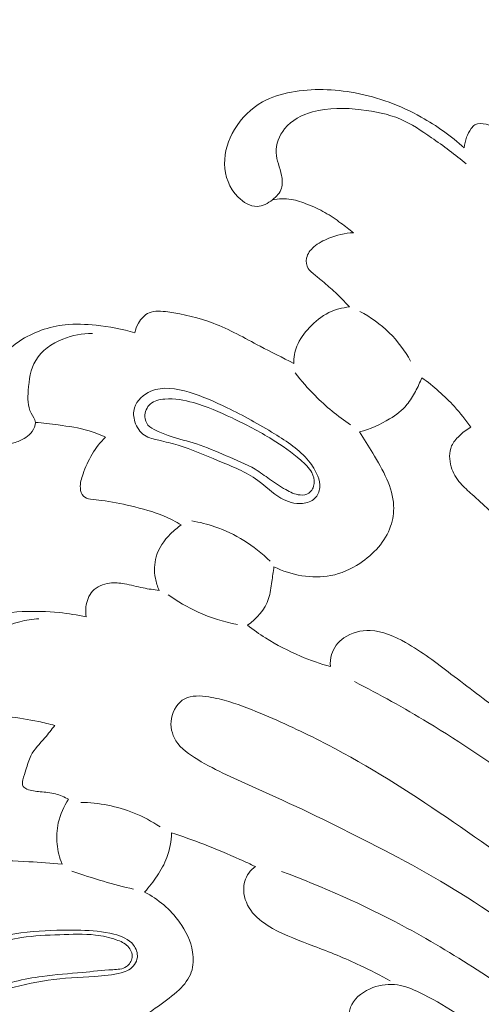
# Model space of a CAD drawing. Units: centimetres. Extents: x -85 to 82, y -383 to -147.
# Drawn here: x -9 to -6, y -248 to -241 of the extents above; entities that cross this region are included whole.
import ezdxf

# ---------------------------------------------------------------- set-up
doc = ezdxf.new("R2010")
doc.units = ezdxf.units.CM
doc.header["$MEASUREMENT"] = 0
doc.layers.add('layer 1', color=7, linetype='Continuous')

msp = doc.modelspace()

# ---------------------------------------------------------------- linework, layer by layer
at = {"layer": 'layer 1', "color": 250, "lineweight": 20}
for points, knots in [([(-85.12558, -383.03001), (-85.12558, -383.03001), (-85.12558, -146.8443), (-85.12558, -146.8443), (-85.12558, -146.8443), (-85.12558, -146.8443), (81.87441, -146.8443), (81.87441, -146.8443), (81.87441, -146.8443), (81.87441, -146.8443), (81.87441, -383.03001), (81.87441, -383.03001), (81.87441, -383.03001), (81.87441, -383.03001), (-85.12558, -383.03001), (-85.12558, -383.03001)], [0, 0, 0, 0, 0.2, 0.2, 0.2, 0.2, 0.4, 0.4, 0.4, 0.4, 0.6, 0.6, 0.6, 0.6, 1, 1, 1, 1]), ([(-5.79438, -241.71455), (-5.87318, -241.64715), (-5.95708, -241.58655), (-6.04288, -241.52685), (-6.04288, -241.52685), (-6.11398, -241.47725), (-6.18638, -241.42835), (-6.26548, -241.39465), (-6.26548, -241.39465), (-6.35278, -241.35745), (-6.44828, -241.33875), (-6.54458, -241.32745), (-6.54458, -241.32745), (-6.66108, -241.31375), (-6.77878, -241.31065), (-6.89198, -241.34255), (-6.89198, -241.34255), (-6.96838, -241.36395), (-7.04268, -241.40135), (-7.09218, -241.46305), (-7.09218, -241.46305), (-7.13108, -241.51155), (-7.15468, -241.57505), (-7.15228, -241.63465), (-7.15228, -241.63465), (-7.15008, -241.68895), (-7.12618, -241.73995), (-7.11458, -241.79575), (-7.11458, -241.79575), (-7.10808, -241.82695), (-7.10538, -241.85975), (-7.11458, -241.88845), (-7.11458, -241.88845), (-7.12478, -241.92035), (-7.14978, -241.94725), (-7.17868, -241.96995), (-7.17868, -241.96995), (-7.21188, -241.99585), (-7.25018, -242.01625), (-7.28888, -242.01715), (-7.28888, -242.01715), (-7.33748, -242.01825), (-7.38668, -241.98845), (-7.42428, -241.95105), (-7.42428, -241.95105), (-7.48878, -241.88695), (-7.51928, -241.80035), (-7.52088, -241.71455), (-7.52088, -241.71455), (-7.52248, -241.62865), (-7.49488, -241.54375), (-7.45018, -241.46885), (-7.45018, -241.46885), (-7.40148, -241.38715), (-7.33218, -241.31745), (-7.24998, -241.27175), (-7.24998, -241.27175), (-7.18678, -241.23665), (-7.11588, -241.21575), (-7.04388, -241.20225), (-7.04388, -241.20225), (-6.89338, -241.17405), (-6.73818, -241.17865), (-6.58818, -241.20685), (-6.58818, -241.20685), (-6.42268, -241.23805), (-6.26348, -241.29815), (-6.11708, -241.37955), (-6.11708, -241.37955), (-6.00598, -241.44135), (-5.90228, -241.51545), (-5.80848, -241.59985)], [0, 0, 0, 0, 0.0526316, 0.0526316, 0.0526316, 0.0526316, 0.1052632, 0.1052632, 0.1052632, 0.1052632, 0.1578947, 0.1578947, 0.1578947, 0.1578947, 0.2105263, 0.2105263, 0.2105263, 0.2105263, 0.2631579, 0.2631579, 0.2631579, 0.2631579, 0.3157895, 0.3157895, 0.3157895, 0.3157895, 0.3684211, 0.3684211, 0.3684211, 0.3684211, 0.4210526, 0.4210526, 0.4210526, 0.4210526, 0.4736842, 0.4736842, 0.4736842, 0.4736842, 0.5263158, 0.5263158, 0.5263158, 0.5263158, 0.5789474, 0.5789474, 0.5789474, 0.5789474, 0.6315789, 0.6315789, 0.6315789, 0.6315789, 0.6842105, 0.6842105, 0.6842105, 0.6842105, 0.7368421, 0.7368421, 0.7368421, 0.7368421, 0.7894737, 0.7894737, 0.7894737, 0.7894737, 0.8421053, 0.8421053, 0.8421053, 0.8421053, 0.8947368, 0.8947368, 0.8947368, 0.8947368, 1, 1, 1, 1]), ([(-5.80848, -241.59985), (-5.80708, -241.57405), (-5.80178, -241.54805), (-5.79278, -241.52395), (-5.79278, -241.52395), (-5.78468, -241.50215), (-5.77348, -241.48195), (-5.75958, -241.46235), (-5.75958, -241.46235), (-5.75178, -241.45145), (-5.74328, -241.44075), (-5.73248, -241.43415), (-5.73248, -241.43415), (-5.71068, -241.42075), (-5.67988, -241.42445), (-5.65218, -241.43115), (-5.65218, -241.43115), (-5.61118, -241.44095), (-5.57678, -241.45725), (-5.54168, -241.47375), (-5.54168, -241.47375), (-5.45918, -241.51235), (-5.37308, -241.55175), (-5.29368, -241.59925)], [0, 0, 0, 0, 0.1428571, 0.1428571, 0.1428571, 0.1428571, 0.2857143, 0.2857143, 0.2857143, 0.2857143, 0.4285714, 0.4285714, 0.4285714, 0.4285714, 0.5714286, 0.5714286, 0.5714286, 0.5714286, 0.7142857, 0.7142857, 0.7142857, 0.7142857, 1, 1, 1, 1]), ([(-6.60108, -242.20525), (-6.62988, -242.18155), (-6.65968, -242.15895), (-6.68988, -242.13685), (-6.68988, -242.13685), (-6.72688, -242.10985), (-6.76458, -242.08365), (-6.80448, -242.06105), (-6.80448, -242.06105), (-6.84348, -242.03905), (-6.88448, -242.02055), (-6.92648, -242.00375), (-6.92648, -242.00375), (-6.96488, -241.98845), (-7.00408, -241.97455), (-7.04478, -241.96805), (-7.04478, -241.96805), (-7.08888, -241.96105), (-7.13468, -241.96255), (-7.17868, -241.96995)], [0, 0, 0, 0, 0.1666667, 0.1666667, 0.1666667, 0.1666667, 0.3333333, 0.3333333, 0.3333333, 0.3333333, 0.5, 0.5, 0.5, 0.5, 0.6666667, 0.6666667, 0.6666667, 0.6666667, 1, 1, 1, 1]), ([(-6.62918, -242.73565), (-6.66508, -242.69605), (-6.70258, -242.65795), (-6.74188, -242.62165), (-6.74188, -242.62165), (-6.77128, -242.59445), (-6.80178, -242.56825), (-6.83258, -242.54285), (-6.83258, -242.54285), (-6.85198, -242.52685), (-6.87148, -242.51125), (-6.89078, -242.49475), (-6.89078, -242.49475), (-6.90298, -242.48435), (-6.91498, -242.47365), (-6.92338, -242.46025), (-6.92338, -242.46025), (-6.93658, -242.43905), (-6.94048, -242.41115), (-6.93528, -242.38635), (-6.93528, -242.38635), (-6.92858, -242.35515), (-6.90758, -242.32875), (-6.88328, -242.30745), (-6.88328, -242.30745), (-6.85158, -242.27965), (-6.81448, -242.26065), (-6.77568, -242.24525), (-6.77568, -242.24525), (-6.71988, -242.22325), (-6.66068, -242.20875), (-6.60108, -242.20525)], [0, 0, 0, 0, 0.1111111, 0.1111111, 0.1111111, 0.1111111, 0.2222222, 0.2222222, 0.2222222, 0.2222222, 0.3333333, 0.3333333, 0.3333333, 0.3333333, 0.4444444, 0.4444444, 0.4444444, 0.4444444, 0.5555556, 0.5555556, 0.5555556, 0.5555556, 0.6666667, 0.6666667, 0.6666667, 0.6666667, 0.7777778, 0.7777778, 0.7777778, 0.7777778, 1, 1, 1, 1]), ([(-8.16128, -242.91985), (-8.15708, -242.89605), (-8.14888, -242.87305), (-8.13658, -242.85145), (-8.13658, -242.85145), (-8.11858, -242.81995), (-8.09188, -242.79135), (-8.05998, -242.77725), (-8.05998, -242.77725), (-8.02008, -242.75965), (-7.97218, -242.76495), (-7.92578, -242.77145), (-7.92578, -242.77145), (-7.81038, -242.78775), (-7.70408, -242.81215), (-7.60188, -242.85145), (-7.60188, -242.85145), (-7.48738, -242.89545), (-7.37788, -242.95815), (-7.26738, -243.01605), (-7.26738, -243.01605), (-7.18738, -243.05795), (-7.10698, -243.09745), (-7.02718, -243.13895)], [0, 0, 0, 0, 0.1428571, 0.1428571, 0.1428571, 0.1428571, 0.2857143, 0.2857143, 0.2857143, 0.2857143, 0.4285714, 0.4285714, 0.4285714, 0.4285714, 0.5714286, 0.5714286, 0.5714286, 0.5714286, 0.7142857, 0.7142857, 0.7142857, 0.7142857, 1, 1, 1, 1]), ([(-7.02718, -243.13895), (-7.02658, -243.09685), (-7.01958, -243.05385), (-7.00408, -243.01465), (-7.00408, -243.01465), (-6.98468, -242.96575), (-6.95198, -242.92265), (-6.91518, -242.88345), (-6.91518, -242.88345), (-6.87458, -242.84015), (-6.82908, -242.80155), (-6.77628, -242.77565), (-6.77628, -242.77565), (-6.73078, -242.75335), (-6.67978, -242.74055), (-6.62918, -242.73565)], [0, 0, 0, 0, 0.2, 0.2, 0.2, 0.2, 0.4, 0.4, 0.4, 0.4, 0.6, 0.6, 0.6, 0.6, 1, 1, 1, 1]), ([(-6.19208, -243.12265), (-6.23288, -243.04865), (-6.28418, -242.97955), (-6.34498, -242.91975), (-6.34498, -242.91975), (-6.40688, -242.85885), (-6.47858, -242.80755), (-6.55548, -242.76705)], [0, 0, 0, 0, 0.3333333, 0.3333333, 0.3333333, 0.3333333, 1, 1, 1, 1]), ([(-8.46508, -242.92565), (-8.53668, -242.92465), (-8.60788, -242.93755), (-8.67588, -242.96505), (-8.67588, -242.96505), (-8.75458, -242.99685), (-8.82908, -243.04815), (-8.87028, -243.11685), (-8.87028, -243.11685), (-8.90768, -243.17935), (-8.91778, -243.25615), (-8.92328, -243.33255), (-8.92328, -243.33255), (-8.92728, -243.38845), (-8.92888, -243.44405), (-8.90318, -243.49365), (-8.90318, -243.49365), (-8.89178, -243.51575), (-8.87478, -243.53675), (-8.87258, -243.55965), (-8.87258, -243.55965), (-8.87048, -243.58155), (-8.88168, -243.60515), (-8.89618, -243.62465), (-8.89618, -243.62465), (-8.92138, -243.65855), (-8.95658, -243.67945), (-8.99508, -243.69535), (-8.99508, -243.69535), (-9.02238, -243.70655), (-9.05128, -243.71525), (-9.07988, -243.71265), (-9.07988, -243.71265), (-9.11268, -243.70975), (-9.14508, -243.69175), (-9.16818, -243.66745), (-9.16818, -243.66745), (-9.19148, -243.64305), (-9.20548, -243.61225), (-9.21528, -243.58055), (-9.21528, -243.58055), (-9.23228, -243.52585), (-9.23648, -243.46875), (-9.23418, -243.41135), (-9.23418, -243.41135), (-9.23088, -243.33095), (-9.21458, -243.24995), (-9.17758, -243.17945), (-9.17758, -243.17945), (-9.13518, -243.09865), (-9.06568, -243.03165), (-8.98688, -242.98015), (-8.98688, -242.98015), (-8.88848, -242.91575), (-8.77568, -242.87535), (-8.66058, -242.86305), (-8.66058, -242.86305), (-8.58728, -242.85515), (-8.51288, -242.85875), (-8.43918, -242.86655), (-8.43918, -242.86655), (-8.34498, -242.87645), (-8.25168, -242.89325), (-8.16128, -242.91985)], [0, 0, 0, 0, 0.0588235, 0.0588235, 0.0588235, 0.0588235, 0.1176471, 0.1176471, 0.1176471, 0.1176471, 0.1764706, 0.1764706, 0.1764706, 0.1764706, 0.2352941, 0.2352941, 0.2352941, 0.2352941, 0.2941176, 0.2941176, 0.2941176, 0.2941176, 0.3529412, 0.3529412, 0.3529412, 0.3529412, 0.4117647, 0.4117647, 0.4117647, 0.4117647, 0.4705882, 0.4705882, 0.4705882, 0.4705882, 0.5294118, 0.5294118, 0.5294118, 0.5294118, 0.5882353, 0.5882353, 0.5882353, 0.5882353, 0.6470588, 0.6470588, 0.6470588, 0.6470588, 0.7058824, 0.7058824, 0.7058824, 0.7058824, 0.7647059, 0.7647059, 0.7647059, 0.7647059, 0.8235294, 0.8235294, 0.8235294, 0.8235294, 0.8823529, 0.8823529, 0.8823529, 0.8823529, 1, 1, 1, 1]), ([(-6.62198, -243.57625), (-6.71278, -243.51585), (-6.79778, -243.44635), (-6.87458, -243.36905), (-6.87458, -243.36905), (-6.92558, -243.31775), (-6.97298, -243.26305), (-7.01638, -243.20545)], [0, 0, 0, 0, 0.3333333, 0.3333333, 0.3333333, 0.3333333, 1, 1, 1, 1]), ([(-6.11148, -243.24125), (-6.12488, -243.27455), (-6.14068, -243.30685), (-6.15788, -243.33855), (-6.15788, -243.33855), (-6.17568, -243.37165), (-6.19498, -243.40415), (-6.21888, -243.43285), (-6.21888, -243.43285), (-6.25278, -243.47345), (-6.29598, -243.50645), (-6.34178, -243.53475), (-6.34178, -243.53475), (-6.40878, -243.57635), (-6.48138, -243.60815), (-6.55738, -243.62685)], [0, 0, 0, 0, 0.2, 0.2, 0.2, 0.2, 0.4, 0.4, 0.4, 0.4, 0.6, 0.6, 0.6, 0.6, 1, 1, 1, 1]), ([(-5.76228, -243.59335), (-5.79788, -243.54235), (-5.83688, -243.49355), (-5.87888, -243.44735), (-5.87888, -243.44735), (-5.94868, -243.37075), (-6.02708, -243.30155), (-6.11148, -243.24125)], [0, 0, 0, 0, 0.3333333, 0.3333333, 0.3333333, 0.3333333, 1, 1, 1, 1]), ([(-6.87568, -244.10195), (-6.89858, -244.12445), (-6.93208, -244.13555), (-6.96538, -244.13855), (-6.96538, -244.13855), (-7.01948, -244.14345), (-7.07278, -244.12705), (-7.11888, -244.10095), (-7.11888, -244.10095), (-7.17998, -244.06655), (-7.22838, -244.01515), (-7.28398, -243.97425), (-7.28398, -243.97425), (-7.36818, -243.91225), (-7.46878, -243.87415), (-7.56728, -243.83345), (-7.56728, -243.83345), (-7.66278, -243.79395), (-7.75628, -243.75195), (-7.85348, -243.72265), (-7.85348, -243.72265), (-7.89798, -243.70915), (-7.94328, -243.69845), (-7.98988, -243.68785), (-7.98988, -243.68785), (-8.02568, -243.67975), (-8.06228, -243.67175), (-8.09198, -243.65225), (-8.09198, -243.65225), (-8.12488, -243.63045), (-8.14918, -243.59455), (-8.16158, -243.55545), (-8.16158, -243.55545), (-8.17198, -243.52265), (-8.17408, -243.48765), (-8.16448, -243.45595), (-8.16448, -243.45595), (-8.14848, -243.40355), (-8.10048, -243.36035), (-8.04808, -243.33765), (-8.04808, -243.33765), (-7.96218, -243.30055), (-7.86448, -243.31835), (-7.77428, -243.34515), (-7.77428, -243.34515), (-7.67778, -243.37385), (-7.59008, -243.41275), (-7.50338, -243.45505), (-7.50338, -243.45505), (-7.38828, -243.51125), (-7.27508, -243.57355), (-7.16378, -243.64185), (-7.16378, -243.64185), (-7.07428, -243.69675), (-6.98608, -243.75555), (-6.92048, -243.83525), (-6.92048, -243.83525), (-6.89378, -243.86775), (-6.87088, -243.90375), (-6.85568, -243.94325), (-6.85568, -243.94325), (-6.84548, -243.96965), (-6.83868, -243.99765), (-6.84138, -244.02585), (-6.84138, -244.02585), (-6.84388, -244.05395), (-6.85578, -244.08235), (-6.87568, -244.10195)], [0, 0, 0, 0, 0.0555556, 0.0555556, 0.0555556, 0.0555556, 0.1111111, 0.1111111, 0.1111111, 0.1111111, 0.1666667, 0.1666667, 0.1666667, 0.1666667, 0.2222222, 0.2222222, 0.2222222, 0.2222222, 0.2777778, 0.2777778, 0.2777778, 0.2777778, 0.3333333, 0.3333333, 0.3333333, 0.3333333, 0.3888889, 0.3888889, 0.3888889, 0.3888889, 0.4444444, 0.4444444, 0.4444444, 0.4444444, 0.5, 0.5, 0.5, 0.5, 0.5555556, 0.5555556, 0.5555556, 0.5555556, 0.6111111, 0.6111111, 0.6111111, 0.6111111, 0.6666667, 0.6666667, 0.6666667, 0.6666667, 0.7222222, 0.7222222, 0.7222222, 0.7222222, 0.7777778, 0.7777778, 0.7777778, 0.7777778, 0.8333333, 0.8333333, 0.8333333, 0.8333333, 0.8888889, 0.8888889, 0.8888889, 0.8888889, 1, 1, 1, 1]), ([(-6.91868, -244.06535), (-6.93618, -244.07695), (-6.95938, -244.07995), (-6.98118, -244.07825), (-6.98118, -244.07825), (-7.01898, -244.07525), (-7.05238, -244.05805), (-7.08448, -244.03955), (-7.08448, -244.03955), (-7.12438, -244.01655), (-7.16208, -243.99135), (-7.19928, -243.96515), (-7.19928, -243.96515), (-7.23328, -243.94125), (-7.26698, -243.91645), (-7.30258, -243.89505), (-7.30258, -243.89505), (-7.36788, -243.85565), (-7.43968, -243.82755), (-7.51048, -243.79775), (-7.51048, -243.79775), (-7.58088, -243.76805), (-7.65018, -243.73665), (-7.72268, -243.71325), (-7.72268, -243.71325), (-7.78478, -243.69325), (-7.84918, -243.67915), (-7.91048, -243.65845), (-7.91048, -243.65845), (-7.94368, -243.64725), (-7.97588, -243.63405), (-8.00858, -243.61885), (-8.00858, -243.61885), (-8.03078, -243.60855), (-8.05318, -243.59735), (-8.06808, -243.57935), (-8.06808, -243.57935), (-8.08158, -243.56305), (-8.08898, -243.54135), (-8.08978, -243.51925), (-8.08978, -243.51925), (-8.09088, -243.48535), (-8.07628, -243.45065), (-8.05188, -243.42875), (-8.05188, -243.42875), (-8.02498, -243.40465), (-7.98618, -243.39615), (-7.94828, -243.39305), (-7.94828, -243.39305), (-7.87718, -243.38705), (-7.80948, -243.39995), (-7.74358, -243.41885), (-7.74358, -243.41885), (-7.64858, -243.44615), (-7.55738, -243.48595), (-7.46768, -243.52835), (-7.46768, -243.52835), (-7.36938, -243.57495), (-7.27288, -243.62465), (-7.18108, -243.68125), (-7.18108, -243.68125), (-7.10978, -243.72515), (-7.04138, -243.77325), (-6.97708, -243.82875), (-6.97708, -243.82875), (-6.94648, -243.85525), (-6.91678, -243.88335), (-6.89828, -243.91855), (-6.89828, -243.91855), (-6.88588, -243.94205), (-6.87838, -243.96875), (-6.88128, -243.99615), (-6.88128, -243.99615), (-6.88408, -244.02315), (-6.89688, -244.05085), (-6.91868, -244.06535)], [0, 0, 0, 0, 0.05, 0.05, 0.05, 0.05, 0.1, 0.1, 0.1, 0.1, 0.15, 0.15, 0.15, 0.15, 0.2, 0.2, 0.2, 0.2, 0.25, 0.25, 0.25, 0.25, 0.3, 0.3, 0.3, 0.3, 0.35, 0.35, 0.35, 0.35, 0.4, 0.4, 0.4, 0.4, 0.45, 0.45, 0.45, 0.45, 0.5, 0.5, 0.5, 0.5, 0.55, 0.55, 0.55, 0.55, 0.6, 0.6, 0.6, 0.6, 0.65, 0.65, 0.65, 0.65, 0.7, 0.7, 0.7, 0.7, 0.75, 0.75, 0.75, 0.75, 0.8, 0.8, 0.8, 0.8, 0.85, 0.85, 0.85, 0.85, 0.9, 0.9, 0.9, 0.9, 1, 1, 1, 1]), ([(-8.37208, -243.66515), (-8.40988, -243.64765), (-8.44878, -243.63205), (-8.48868, -243.61995), (-8.48868, -243.61995), (-8.56048, -243.59825), (-8.63548, -243.58805), (-8.71008, -243.57825), (-8.71008, -243.57825), (-8.76428, -243.57115), (-8.81828, -243.56425), (-8.87258, -243.55965)], [0, 0, 0, 0, 0.25, 0.25, 0.25, 0.25, 0.5, 0.5, 0.5, 0.5, 1, 1, 1, 1]), ([(-4.58998, -245.36195), (-4.63368, -245.29825), (-4.67888, -245.23525), (-4.72668, -245.17455), (-4.72668, -245.17455), (-4.83918, -245.03165), (-4.96668, -244.90085), (-5.09018, -244.76665), (-5.09018, -244.76665), (-5.23368, -244.61075), (-5.37178, -244.45035), (-5.51908, -244.29875), (-5.51908, -244.29875), (-5.59428, -244.22125), (-5.67188, -244.14605), (-5.75318, -244.07405), (-5.75318, -244.07405), (-5.78208, -244.04845), (-5.81148, -244.02315), (-5.83638, -243.99415), (-5.83638, -243.99415), (-5.86558, -243.96025), (-5.88878, -243.92105), (-5.90208, -243.87705), (-5.90208, -243.87705), (-5.91688, -243.82795), (-5.91948, -243.77285), (-5.89898, -243.72795), (-5.89898, -243.72795), (-5.88688, -243.70135), (-5.86658, -243.67825), (-5.84488, -243.65725), (-5.84488, -243.65725), (-5.81958, -243.63265), (-5.79248, -243.61075), (-5.76228, -243.59335)], [0, 0, 0, 0, 0.1, 0.1, 0.1, 0.1, 0.2, 0.2, 0.2, 0.2, 0.3, 0.3, 0.3, 0.3, 0.4, 0.4, 0.4, 0.4, 0.5, 0.5, 0.5, 0.5, 0.6, 0.6, 0.6, 0.6, 0.7, 0.7, 0.7, 0.7, 0.8, 0.8, 0.8, 0.8, 1, 1, 1, 1]), ([(-7.83038, -244.29225), (-7.86938, -244.26895), (-7.90978, -244.24755), (-7.95168, -244.22965), (-7.95168, -244.22965), (-8.02848, -244.19695), (-8.10978, -244.17625), (-8.19188, -244.15665), (-8.19188, -244.15665), (-8.26088, -244.14025), (-8.33038, -244.12455), (-8.39918, -244.11725), (-8.39918, -244.11725), (-8.42508, -244.11445), (-8.45088, -244.11285), (-8.47808, -244.10795), (-8.47808, -244.10795), (-8.49728, -244.10455), (-8.51708, -244.09935), (-8.52988, -244.08715), (-8.52988, -244.08715), (-8.54418, -244.07335), (-8.54978, -244.05065), (-8.55108, -244.02915), (-8.55108, -244.02915), (-8.55328, -243.99325), (-8.54378, -243.96065), (-8.53228, -243.92835), (-8.53228, -243.92835), (-8.49778, -243.83155), (-8.44558, -243.73745), (-8.37208, -243.66515)], [0, 0, 0, 0, 0.1111111, 0.1111111, 0.1111111, 0.1111111, 0.2222222, 0.2222222, 0.2222222, 0.2222222, 0.3333333, 0.3333333, 0.3333333, 0.3333333, 0.4444444, 0.4444444, 0.4444444, 0.4444444, 0.5555556, 0.5555556, 0.5555556, 0.5555556, 0.6666667, 0.6666667, 0.6666667, 0.6666667, 0.7777778, 0.7777778, 0.7777778, 0.7777778, 1, 1, 1, 1]), ([(-6.55738, -243.62685), (-6.52468, -243.67705), (-6.49398, -243.72845), (-6.46308, -243.77965), (-6.46308, -243.77965), (-6.42678, -243.83985), (-6.39028, -243.89995), (-6.36188, -243.96445), (-6.36188, -243.96445), (-6.33538, -244.02455), (-6.31598, -244.08865), (-6.31318, -244.15385), (-6.31318, -244.15385), (-6.31098, -244.20365), (-6.31848, -244.25415), (-6.33478, -244.30135), (-6.33478, -244.30135), (-6.37238, -244.41005), (-6.45668, -244.50165), (-6.55508, -244.56665), (-6.55508, -244.56665), (-6.61868, -244.60865), (-6.68798, -244.63955), (-6.76158, -244.65395), (-6.76158, -244.65395), (-6.89648, -244.68035), (-7.04558, -244.65095), (-7.16868, -244.59095)], [0, 0, 0, 0, 0.125, 0.125, 0.125, 0.125, 0.25, 0.25, 0.25, 0.25, 0.375, 0.375, 0.375, 0.375, 0.5, 0.5, 0.5, 0.5, 0.625, 0.625, 0.625, 0.625, 0.75, 0.75, 0.75, 0.75, 1, 1, 1, 1]), ([(-7.98818, -244.75945), (-8.00058, -244.73205), (-8.00968, -244.70335), (-8.01528, -244.67365), (-8.01528, -244.67365), (-8.02478, -244.62265), (-8.02378, -244.56905), (-8.00938, -244.51945), (-8.00938, -244.51945), (-7.99138, -244.45775), (-7.95268, -244.40235), (-7.90688, -244.35605), (-7.90688, -244.35605), (-7.88338, -244.33225), (-7.85798, -244.31085), (-7.83038, -244.29225)], [0, 0, 0, 0, 0.2, 0.2, 0.2, 0.2, 0.4, 0.4, 0.4, 0.4, 0.6, 0.6, 0.6, 0.6, 1, 1, 1, 1]), ([(-7.19598, -244.55195), (-7.25218, -244.49585), (-7.31518, -244.44565), (-7.38318, -244.40345), (-7.38318, -244.40345), (-7.44798, -244.36315), (-7.51728, -244.32995), (-7.58958, -244.30515), (-7.58958, -244.30515), (-7.64308, -244.28675), (-7.69808, -244.27285), (-7.75388, -244.26355)], [0, 0, 0, 0, 0.25, 0.25, 0.25, 0.25, 0.5, 0.5, 0.5, 0.5, 1, 1, 1, 1]), ([(-7.16868, -244.59095), (-7.17268, -244.62635), (-7.17838, -244.66145), (-7.18318, -244.69685), (-7.18318, -244.69685), (-7.18878, -244.73795), (-7.19328, -244.77945), (-7.20648, -244.81855), (-7.20648, -244.81855), (-7.23228, -244.89475), (-7.29168, -244.96135), (-7.35768, -245.00885)], [0, 0, 0, 0, 0.25, 0.25, 0.25, 0.25, 0.5, 0.5, 0.5, 0.5, 1, 1, 1, 1]), ([(-8.50988, -244.94835), (-8.51358, -244.92505), (-8.51398, -244.90145), (-8.51108, -244.87765), (-8.51108, -244.87765), (-8.50608, -244.83675), (-8.49158, -244.79525), (-8.46398, -244.76525), (-8.46398, -244.76525), (-8.43378, -244.73235), (-8.38798, -244.71305), (-8.34268, -244.70725), (-8.34268, -244.70725), (-8.30658, -244.70265), (-8.27068, -244.70655), (-8.23548, -244.71305), (-8.23548, -244.71305), (-8.19108, -244.72115), (-8.14768, -244.73325), (-8.10358, -244.74205), (-8.10358, -244.74205), (-8.06548, -244.74965), (-8.02678, -244.75475), (-7.98818, -244.75945)], [0, 0, 0, 0, 0.1428571, 0.1428571, 0.1428571, 0.1428571, 0.2857143, 0.2857143, 0.2857143, 0.2857143, 0.4285714, 0.4285714, 0.4285714, 0.4285714, 0.5714286, 0.5714286, 0.5714286, 0.5714286, 0.7142857, 0.7142857, 0.7142857, 0.7142857, 1, 1, 1, 1]), ([(-7.42948, -245.00335), (-7.52618, -244.98475), (-7.62108, -244.95515), (-7.71068, -244.91445), (-7.71068, -244.91445), (-7.78578, -244.88045), (-7.85728, -244.83865), (-7.92378, -244.79065)], [0, 0, 0, 0, 0.3333333, 0.3333333, 0.3333333, 0.3333333, 1, 1, 1, 1]), ([(-8.84788, -244.96225), (-8.89358, -244.96355), (-8.93838, -244.97125), (-8.98328, -244.98315), (-8.98328, -244.98315), (-9.03528, -244.99685), (-9.08728, -245.01625), (-9.12698, -245.04915), (-9.12698, -245.04915), (-9.17068, -245.08545), (-9.19958, -245.13815), (-9.22238, -245.19295), (-9.22238, -245.19295), (-9.24958, -245.25815), (-9.26828, -245.32625), (-9.26238, -245.39345), (-9.26238, -245.39345), (-9.25858, -245.43805), (-9.24388, -245.48225), (-9.23648, -245.52675), (-9.23648, -245.52675), (-9.23348, -245.54505), (-9.23168, -245.56335), (-9.23178, -245.58235), (-9.23178, -245.58235), (-9.23188, -245.60605), (-9.23488, -245.63065), (-9.24568, -245.65045), (-9.24568, -245.65045), (-9.26408, -245.68445), (-9.30518, -245.70425), (-9.34608, -245.71685), (-9.34608, -245.71685), (-9.39028, -245.73055), (-9.43428, -245.73585), (-9.47678, -245.72615), (-9.47678, -245.72615), (-9.52568, -245.71495), (-9.57258, -245.68375), (-9.60158, -245.64265), (-9.60158, -245.64265), (-9.63218, -245.59945), (-9.64288, -245.54535), (-9.64398, -245.49195), (-9.64398, -245.49195), (-9.64618, -245.39225), (-9.61508, -245.29515), (-9.56158, -245.21145), (-9.56158, -245.21145), (-9.49068, -245.10055), (-9.38038, -245.01345), (-9.25768, -244.96575), (-9.25768, -244.96575), (-9.16528, -244.92985), (-9.06588, -244.91625), (-8.96678, -244.91125), (-8.96678, -244.91125), (-8.87808, -244.90685), (-8.78968, -244.90925), (-8.70188, -244.91825), (-8.70188, -244.91825), (-8.63738, -244.92475), (-8.57318, -244.93485), (-8.50988, -244.94835)], [0, 0, 0, 0, 0.0588235, 0.0588235, 0.0588235, 0.0588235, 0.1176471, 0.1176471, 0.1176471, 0.1176471, 0.1764706, 0.1764706, 0.1764706, 0.1764706, 0.2352941, 0.2352941, 0.2352941, 0.2352941, 0.2941176, 0.2941176, 0.2941176, 0.2941176, 0.3529412, 0.3529412, 0.3529412, 0.3529412, 0.4117647, 0.4117647, 0.4117647, 0.4117647, 0.4705882, 0.4705882, 0.4705882, 0.4705882, 0.5294118, 0.5294118, 0.5294118, 0.5294118, 0.5882353, 0.5882353, 0.5882353, 0.5882353, 0.6470588, 0.6470588, 0.6470588, 0.6470588, 0.7058824, 0.7058824, 0.7058824, 0.7058824, 0.7647059, 0.7647059, 0.7647059, 0.7647059, 0.8235294, 0.8235294, 0.8235294, 0.8235294, 0.8823529, 0.8823529, 0.8823529, 0.8823529, 1, 1, 1, 1]), ([(-7.35768, -245.00885), (-7.31598, -245.04085), (-7.27288, -245.07095), (-7.22828, -245.09905), (-7.22828, -245.09905), (-7.14878, -245.14905), (-7.06498, -245.19265), (-6.97818, -245.22925), (-6.97818, -245.22925), (-6.90868, -245.25855), (-6.83718, -245.28345), (-6.76448, -245.30365)], [0, 0, 0, 0, 0.25, 0.25, 0.25, 0.25, 0.5, 0.5, 0.5, 0.5, 1, 1, 1, 1]), ([(-6.76448, -245.30365), (-6.76738, -245.27505), (-6.76548, -245.24555), (-6.75718, -245.21775), (-6.75718, -245.21775), (-6.74308, -245.17035), (-6.70998, -245.12835), (-6.66848, -245.09905), (-6.66848, -245.09905), (-6.61458, -245.06075), (-6.54638, -245.04395), (-6.48098, -245.04605), (-6.48098, -245.04605), (-6.39128, -245.04895), (-6.30668, -245.08745), (-6.22798, -245.13195), (-6.22798, -245.13195), (-6.11138, -245.19785), (-6.00778, -245.27695), (-5.90378, -245.35665), (-5.90378, -245.35665), (-5.78238, -245.44945), (-5.66038, -245.54305), (-5.53588, -245.63275), (-5.53588, -245.63275), (-5.41728, -245.71835), (-5.29638, -245.80045), (-5.17388, -245.88035)], [0, 0, 0, 0, 0.125, 0.125, 0.125, 0.125, 0.25, 0.25, 0.25, 0.25, 0.375, 0.375, 0.375, 0.375, 0.5, 0.5, 0.5, 0.5, 0.625, 0.625, 0.625, 0.625, 0.75, 0.75, 0.75, 0.75, 1, 1, 1, 1]), ([(-3.50588, -248.66905), (-3.61448, -248.42515), (-3.73698, -248.18795), (-3.86758, -247.95375), (-3.86758, -247.95375), (-4.08658, -247.56075), (-4.32828, -247.17635), (-4.62878, -246.84185), (-4.62878, -246.84185), (-4.85298, -246.59225), (-5.10988, -246.37045), (-5.37958, -246.16725), (-5.37958, -246.16725), (-5.60108, -246.00035), (-5.83118, -245.84595), (-6.06848, -245.70275), (-6.06848, -245.70275), (-6.23938, -245.59965), (-6.41408, -245.50225), (-6.59198, -245.41125)], [0, 0, 0, 0, 0.1666667, 0.1666667, 0.1666667, 0.1666667, 0.3333333, 0.3333333, 0.3333333, 0.3333333, 0.5, 0.5, 0.5, 0.5, 0.6666667, 0.6666667, 0.6666667, 0.6666667, 1, 1, 1, 1]), ([(-4.12788, -248.30415), (-4.17168, -248.18165), (-4.22528, -248.06165), (-4.29118, -247.94925), (-4.29118, -247.94925), (-4.38278, -247.79325), (-4.49798, -247.65185), (-4.61798, -247.51485), (-4.61798, -247.51485), (-4.78808, -247.32075), (-4.96768, -247.13585), (-5.16078, -246.96585), (-5.16078, -246.96585), (-5.40338, -246.75235), (-5.66728, -246.56245), (-5.93638, -246.37995), (-5.93638, -246.37995), (-6.21068, -246.19385), (-6.49038, -246.01535), (-6.78338, -245.86235), (-6.78338, -245.86235), (-6.93018, -245.78565), (-7.08038, -245.71535), (-7.23408, -245.64985), (-7.23408, -245.64985), (-7.31818, -245.61395), (-7.40328, -245.57945), (-7.48948, -245.55365), (-7.48948, -245.55365), (-7.53628, -245.53965), (-7.58348, -245.52815), (-7.63408, -245.52045), (-7.63408, -245.52045), (-7.69248, -245.51145), (-7.75558, -245.50735), (-7.80498, -245.53335), (-7.80498, -245.53335), (-7.85458, -245.55945), (-7.89038, -245.61575), (-7.90078, -245.67385), (-7.90078, -245.67385), (-7.91068, -245.72945), (-7.89728, -245.78665), (-7.86888, -245.83275), (-7.86888, -245.83275), (-7.83308, -245.89095), (-7.77348, -245.93145), (-7.71298, -245.96775), (-7.71298, -245.96775), (-7.57778, -246.04875), (-7.43778, -246.10865), (-7.29788, -246.17105), (-7.29788, -246.17105), (-7.04228, -246.28505), (-6.78708, -246.40735), (-6.53548, -246.53515), (-6.53548, -246.53515), (-6.26168, -246.67435), (-5.99208, -246.82005), (-5.73538, -246.98625), (-5.73538, -246.98625), (-5.47438, -247.15515), (-5.22678, -247.34515), (-4.99168, -247.54815), (-4.99168, -247.54815), (-4.82378, -247.69315), (-4.66228, -247.84485), (-4.50158, -247.99735), (-4.50158, -247.99735), (-4.43368, -248.06175), (-4.36588, -248.12625), (-4.29878, -248.19135)], [0, 0, 0, 0, 0.0526316, 0.0526316, 0.0526316, 0.0526316, 0.1052632, 0.1052632, 0.1052632, 0.1052632, 0.1578947, 0.1578947, 0.1578947, 0.1578947, 0.2105263, 0.2105263, 0.2105263, 0.2105263, 0.2631579, 0.2631579, 0.2631579, 0.2631579, 0.3157895, 0.3157895, 0.3157895, 0.3157895, 0.3684211, 0.3684211, 0.3684211, 0.3684211, 0.4210526, 0.4210526, 0.4210526, 0.4210526, 0.4736842, 0.4736842, 0.4736842, 0.4736842, 0.5263158, 0.5263158, 0.5263158, 0.5263158, 0.5789474, 0.5789474, 0.5789474, 0.5789474, 0.6315789, 0.6315789, 0.6315789, 0.6315789, 0.6842105, 0.6842105, 0.6842105, 0.6842105, 0.7368421, 0.7368421, 0.7368421, 0.7368421, 0.7894737, 0.7894737, 0.7894737, 0.7894737, 0.8421053, 0.8421053, 0.8421053, 0.8421053, 0.8947368, 0.8947368, 0.8947368, 0.8947368, 1, 1, 1, 1]), ([(-8.73418, -245.72425), (-8.77278, -245.71375), (-8.81168, -245.70435), (-8.85078, -245.69605), (-8.85078, -245.69605), (-8.92178, -245.68105), (-8.99348, -245.66955), (-9.06558, -245.66185), (-9.06558, -245.66185), (-9.12548, -245.65545), (-9.18558, -245.65175), (-9.24568, -245.65045)], [0, 0, 0, 0, 0.25, 0.25, 0.25, 0.25, 0.5, 0.5, 0.5, 0.5, 1, 1, 1, 1]), ([(-8.63528, -246.25125), (-8.66478, -246.23525), (-8.69618, -246.22175), (-8.72878, -246.21325), (-8.72878, -246.21325), (-8.76448, -246.20395), (-8.80168, -246.20045), (-8.83848, -246.19725), (-8.83848, -246.19725), (-8.87038, -246.19455), (-8.90198, -246.19195), (-8.93268, -246.17825), (-8.93268, -246.17825), (-8.94318, -246.17365), (-8.95348, -246.16775), (-8.95898, -246.15925), (-8.95898, -246.15925), (-8.96728, -246.14655), (-8.96488, -246.12815), (-8.96128, -246.11135), (-8.96128, -246.11135), (-8.95568, -246.08525), (-8.94718, -246.06315), (-8.93968, -246.03985), (-8.93968, -246.03985), (-8.92908, -246.00695), (-8.92058, -245.97155), (-8.90488, -245.94025), (-8.90488, -245.94025), (-8.88108, -245.89255), (-8.84058, -245.85435), (-8.80518, -245.81325), (-8.80518, -245.81325), (-8.78028, -245.78425), (-8.75798, -245.75385), (-8.73418, -245.72425)], [0, 0, 0, 0, 0.1, 0.1, 0.1, 0.1, 0.2, 0.2, 0.2, 0.2, 0.3, 0.3, 0.3, 0.3, 0.4, 0.4, 0.4, 0.4, 0.5, 0.5, 0.5, 0.5, 0.6, 0.6, 0.6, 0.6, 0.7, 0.7, 0.7, 0.7, 0.8, 0.8, 0.8, 0.8, 1, 1, 1, 1]), ([(-8.68158, -246.71395), (-8.70008, -246.66825), (-8.71218, -246.61985), (-8.71718, -246.57065), (-8.71718, -246.57065), (-8.72218, -246.52015), (-8.71968, -246.46895), (-8.70868, -246.41935), (-8.70868, -246.41935), (-8.69528, -246.35955), (-8.66948, -246.30205), (-8.63528, -246.25125)], [0, 0, 0, 0, 0.25, 0.25, 0.25, 0.25, 0.5, 0.5, 0.5, 0.5, 1, 1, 1, 1]), ([(-7.98198, -246.44795), (-8.04038, -246.40915), (-8.10258, -246.37575), (-8.16798, -246.34935), (-8.16798, -246.34935), (-8.28828, -246.30075), (-8.41928, -246.27575), (-8.54868, -246.27325)], [0, 0, 0, 0, 0.3333333, 0.3333333, 0.3333333, 0.3333333, 1, 1, 1, 1]), ([(-8.09198, -246.91365), (-8.05928, -246.87785), (-8.02988, -246.83915), (-8.00308, -246.79865), (-8.00308, -246.79865), (-7.97558, -246.75705), (-7.95078, -246.71355), (-7.93328, -246.66705), (-7.93328, -246.66705), (-7.91208, -246.61105), (-7.90138, -246.55085), (-7.89928, -246.49125)], [0, 0, 0, 0, 0.25, 0.25, 0.25, 0.25, 0.5, 0.5, 0.5, 0.5, 1, 1, 1, 1]), ([(-7.89928, -246.49125), (-7.82178, -246.51625), (-7.74478, -246.54325), (-7.66878, -246.57275), (-7.66878, -246.57275), (-7.58228, -246.60635), (-7.49698, -246.64305), (-7.41228, -246.68075), (-7.41228, -246.68075), (-7.37458, -246.69755), (-7.33698, -246.71455), (-7.29948, -246.73185)], [0, 0, 0, 0, 0.25, 0.25, 0.25, 0.25, 0.5, 0.5, 0.5, 0.5, 1, 1, 1, 1]), ([(-9.60088, -247.01775), (-9.62768, -247.00585), (-9.65218, -246.98735), (-9.67038, -246.96415), (-9.67038, -246.96415), (-9.68228, -246.94895), (-9.69138, -246.93175), (-9.69588, -246.91325), (-9.69588, -246.91325), (-9.70198, -246.88765), (-9.69918, -246.85965), (-9.68888, -246.83525), (-9.68888, -246.83525), (-9.67308, -246.79805), (-9.63968, -246.76935), (-9.60308, -246.75115), (-9.60308, -246.75115), (-9.57008, -246.73475), (-9.53448, -246.72675), (-9.49878, -246.72005), (-9.49878, -246.72005), (-9.40868, -246.70305), (-9.31748, -246.69405), (-9.22608, -246.69095), (-9.22608, -246.69095), (-9.12358, -246.68745), (-9.02098, -246.69145), (-8.91848, -246.69695), (-8.91848, -246.69695), (-8.83938, -246.70125), (-8.76038, -246.70655), (-8.68158, -246.71395)], [0, 0, 0, 0, 0.1111111, 0.1111111, 0.1111111, 0.1111111, 0.2222222, 0.2222222, 0.2222222, 0.2222222, 0.3333333, 0.3333333, 0.3333333, 0.3333333, 0.4444444, 0.4444444, 0.4444444, 0.4444444, 0.5555556, 0.5555556, 0.5555556, 0.5555556, 0.6666667, 0.6666667, 0.6666667, 0.6666667, 0.7777778, 0.7777778, 0.7777778, 0.7777778, 1, 1, 1, 1]), ([(-8.17088, -246.89305), (-8.24298, -246.87625), (-8.31458, -246.85745), (-8.38558, -246.83675), (-8.38558, -246.83675), (-8.46168, -246.81455), (-8.53708, -246.79005), (-8.61168, -246.76345)], [0, 0, 0, 0, 0.3333333, 0.3333333, 0.3333333, 0.3333333, 1, 1, 1, 1]), ([(-7.29948, -246.73185), (-7.31808, -246.74445), (-7.33508, -246.75995), (-7.34838, -246.77805), (-7.34838, -246.77805), (-7.37418, -246.81335), (-7.38598, -246.85875), (-7.38438, -246.90285), (-7.38438, -246.90285), (-7.38218, -246.96065), (-7.35688, -247.01625), (-7.32048, -247.06095), (-7.32048, -247.06095), (-7.28198, -247.10815), (-7.23098, -247.14315), (-7.17778, -247.17295), (-7.17778, -247.17295), (-7.08398, -247.22535), (-6.98328, -247.26165), (-6.88328, -247.29965), (-6.88328, -247.29965), (-6.77168, -247.34205), (-6.66088, -247.38665), (-6.55298, -247.43715), (-6.55298, -247.43715), (-6.47988, -247.47135), (-6.40798, -247.50835), (-6.33738, -247.54725)], [0, 0, 0, 0, 0.125, 0.125, 0.125, 0.125, 0.25, 0.25, 0.25, 0.25, 0.375, 0.375, 0.375, 0.375, 0.5, 0.5, 0.5, 0.5, 0.625, 0.625, 0.625, 0.625, 0.75, 0.75, 0.75, 0.75, 1, 1, 1, 1]), ([(-3.76288, -249.34155), (-3.91208, -249.11635), (-4.07608, -248.89995), (-4.25588, -248.69745), (-4.25588, -248.69745), (-4.54048, -248.37695), (-4.86448, -248.09135), (-5.20698, -247.83005), (-5.20698, -247.83005), (-5.53778, -247.57765), (-5.88578, -247.34785), (-6.25308, -247.15225), (-6.25308, -247.15225), (-6.53078, -247.00435), (-6.81948, -246.87605), (-7.11468, -246.76625)], [0, 0, 0, 0, 0.2, 0.2, 0.2, 0.2, 0.4, 0.4, 0.4, 0.4, 0.6, 0.6, 0.6, 0.6, 1, 1, 1, 1]), ([(-8.08398, -247.79185), (-8.05368, -247.77105), (-8.02398, -247.74935), (-7.99418, -247.72795), (-7.99418, -247.72795), (-7.94288, -247.69125), (-7.89118, -247.65555), (-7.84548, -247.61105), (-7.84548, -247.61105), (-7.80838, -247.57495), (-7.77518, -247.53305), (-7.75858, -247.48535), (-7.75858, -247.48535), (-7.74288, -247.44025), (-7.74198, -247.38995), (-7.74958, -247.34195), (-7.74958, -247.34195), (-7.76208, -247.26395), (-7.79708, -247.19195), (-7.84348, -247.12775), (-7.84348, -247.12775), (-7.90808, -247.03835), (-7.99458, -246.96425), (-8.09198, -246.91365)], [0, 0, 0, 0, 0.1428571, 0.1428571, 0.1428571, 0.1428571, 0.2857143, 0.2857143, 0.2857143, 0.2857143, 0.4285714, 0.4285714, 0.4285714, 0.4285714, 0.5714286, 0.5714286, 0.5714286, 0.5714286, 0.7142857, 0.7142857, 0.7142857, 0.7142857, 1, 1, 1, 1]), ([(-8.20578, -247.46945), (-8.22228, -247.47935), (-8.24038, -247.48515), (-8.25878, -247.49005), (-8.25878, -247.49005), (-8.32048, -247.50635), (-8.38448, -247.51125), (-8.44848, -247.51555), (-8.44848, -247.51555), (-8.55998, -247.52285), (-8.67118, -247.52795), (-8.78118, -247.54345), (-8.78118, -247.54345), (-8.88968, -247.55865), (-8.99708, -247.58385), (-9.10278, -247.61375), (-9.10278, -247.61375), (-9.14388, -247.62535), (-9.18478, -247.63775), (-9.22718, -247.64405), (-9.22718, -247.64405), (-9.25498, -247.64825), (-9.28328, -247.64975), (-9.31098, -247.64405), (-9.31098, -247.64405), (-9.34018, -247.63805), (-9.36858, -247.62385), (-9.38868, -247.60285), (-9.38868, -247.60285), (-9.41878, -247.57115), (-9.42978, -247.52375), (-9.42808, -247.47795), (-9.42808, -247.47795), (-9.42648, -247.43505), (-9.41388, -247.39365), (-9.38988, -247.36145), (-9.38988, -247.36145), (-9.35468, -247.31425), (-9.29518, -247.28685), (-9.23588, -247.26565), (-9.23588, -247.26565), (-9.12038, -247.22445), (-9.00558, -247.20685), (-8.88838, -247.19655), (-8.88838, -247.19655), (-8.77588, -247.18675), (-8.66118, -247.18375), (-8.54828, -247.18685), (-8.54828, -247.18685), (-8.46918, -247.18905), (-8.39098, -247.19425), (-8.31168, -247.21475), (-8.31168, -247.21475), (-8.25808, -247.22865), (-8.20398, -247.24945), (-8.17128, -247.29235), (-8.17128, -247.29235), (-8.15238, -247.31705), (-8.14068, -247.34905), (-8.14418, -247.37965), (-8.14418, -247.37965), (-8.14828, -247.41595), (-8.17388, -247.45025), (-8.20578, -247.46945)], [0, 0, 0, 0, 0.0588235, 0.0588235, 0.0588235, 0.0588235, 0.1176471, 0.1176471, 0.1176471, 0.1176471, 0.1764706, 0.1764706, 0.1764706, 0.1764706, 0.2352941, 0.2352941, 0.2352941, 0.2352941, 0.2941176, 0.2941176, 0.2941176, 0.2941176, 0.3529412, 0.3529412, 0.3529412, 0.3529412, 0.4117647, 0.4117647, 0.4117647, 0.4117647, 0.4705882, 0.4705882, 0.4705882, 0.4705882, 0.5294118, 0.5294118, 0.5294118, 0.5294118, 0.5882353, 0.5882353, 0.5882353, 0.5882353, 0.6470588, 0.6470588, 0.6470588, 0.6470588, 0.7058824, 0.7058824, 0.7058824, 0.7058824, 0.7647059, 0.7647059, 0.7647059, 0.7647059, 0.8235294, 0.8235294, 0.8235294, 0.8235294, 0.8823529, 0.8823529, 0.8823529, 0.8823529, 1, 1, 1, 1]), ([(-8.18108, -247.38085), (-8.18398, -247.40685), (-8.20038, -247.43185), (-8.22178, -247.44635), (-8.22178, -247.44635), (-8.24948, -247.46515), (-8.28548, -247.46625), (-8.32038, -247.46825), (-8.32038, -247.46825), (-8.39518, -247.47245), (-8.46488, -247.48085), (-8.53598, -247.48765), (-8.53598, -247.48765), (-8.63068, -247.49665), (-8.72758, -247.50265), (-8.82308, -247.51555), (-8.82308, -247.51555), (-8.88918, -247.52435), (-8.95458, -247.53655), (-9.01898, -247.55315), (-9.01898, -247.55315), (-9.06368, -247.56465), (-9.10778, -247.57835), (-9.15208, -247.59075), (-9.15208, -247.59075), (-9.17438, -247.59695), (-9.19668, -247.60285), (-9.21978, -247.60645), (-9.21978, -247.60645), (-9.23868, -247.60945), (-9.25808, -247.61085), (-9.27648, -247.60645), (-9.27648, -247.60645), (-9.30338, -247.60005), (-9.32818, -247.58125), (-9.34308, -247.55795), (-9.34308, -247.55795), (-9.35618, -247.53735), (-9.36148, -247.51325), (-9.36398, -247.48885), (-9.36398, -247.48885), (-9.36648, -247.46455), (-9.36628, -247.43995), (-9.35908, -247.41725), (-9.35908, -247.41725), (-9.34868, -247.38475), (-9.32378, -247.35625), (-9.29498, -247.33605), (-9.29498, -247.33605), (-9.25748, -247.30965), (-9.21328, -247.29715), (-9.16928, -247.28505), (-9.16928, -247.28505), (-9.10328, -247.26695), (-9.03768, -247.24975), (-8.97098, -247.23905), (-8.97098, -247.23905), (-8.88148, -247.22465), (-8.79018, -247.22205), (-8.69858, -247.21835), (-8.69858, -247.21835), (-8.61268, -247.21495), (-8.52668, -247.21055), (-8.44238, -247.22085), (-8.44238, -247.22085), (-8.39238, -247.22685), (-8.34298, -247.23805), (-8.29448, -247.25475), (-8.29448, -247.25475), (-8.26408, -247.26525), (-8.23408, -247.27775), (-8.21188, -247.30085), (-8.21188, -247.30085), (-8.19158, -247.32205), (-8.17788, -247.35195), (-8.18108, -247.38085)], [0, 0, 0, 0, 0.05, 0.05, 0.05, 0.05, 0.1, 0.1, 0.1, 0.1, 0.15, 0.15, 0.15, 0.15, 0.2, 0.2, 0.2, 0.2, 0.25, 0.25, 0.25, 0.25, 0.3, 0.3, 0.3, 0.3, 0.35, 0.35, 0.35, 0.35, 0.4, 0.4, 0.4, 0.4, 0.45, 0.45, 0.45, 0.45, 0.5, 0.5, 0.5, 0.5, 0.55, 0.55, 0.55, 0.55, 0.6, 0.6, 0.6, 0.6, 0.65, 0.65, 0.65, 0.65, 0.7, 0.7, 0.7, 0.7, 0.75, 0.75, 0.75, 0.75, 0.8, 0.8, 0.8, 0.8, 0.85, 0.85, 0.85, 0.85, 0.9, 0.9, 0.9, 0.9, 1, 1, 1, 1]), ([(-2.90728, -252.04515), (-2.93618, -251.92455), (-2.96778, -251.80475), (-3.00058, -251.68515), (-3.00058, -251.68515), (-3.05158, -251.49895), (-3.10528, -251.31305), (-3.17228, -251.13215), (-3.17228, -251.13215), (-3.25408, -250.91085), (-3.35578, -250.69685), (-3.45668, -250.48275), (-3.45668, -250.48275), (-3.54878, -250.28755), (-3.64018, -250.09225), (-3.74608, -249.90415), (-3.74608, -249.90415), (-3.88228, -249.66255), (-4.04218, -249.43275), (-4.22268, -249.22085), (-4.22268, -249.22085), (-4.38938, -249.02505), (-4.57368, -248.84435), (-4.76428, -248.67135), (-4.76428, -248.67135), (-4.96008, -248.49355), (-5.16258, -248.32375), (-5.36818, -248.15625), (-5.36818, -248.15625), (-5.53258, -248.02225), (-5.69888, -247.88975), (-5.87618, -247.77445), (-5.87618, -247.77445), (-5.95718, -247.72185), (-6.04038, -247.67285), (-6.12878, -247.63075), (-6.12878, -247.63075), (-6.17908, -247.60675), (-6.23098, -247.58505), (-6.28538, -247.57685), (-6.28538, -247.57685), (-6.34368, -247.56805), (-6.40458, -247.57485), (-6.46188, -247.59635), (-6.46188, -247.59635), (-6.52458, -247.61985), (-6.58288, -247.66115), (-6.61248, -247.71755), (-6.61248, -247.71755), (-6.63678, -247.76385), (-6.64178, -247.82015), (-6.63228, -247.87335), (-6.63228, -247.87335), (-6.62308, -247.92455), (-6.60048, -247.97295), (-6.56838, -248.01105), (-6.56838, -248.01105), (-6.49428, -248.09915), (-6.36988, -248.13285), (-6.25648, -248.17875), (-6.25648, -248.17875), (-6.08108, -248.24975), (-5.93188, -248.35005), (-5.78038, -248.44975), (-5.78038, -248.44975), (-5.57988, -248.58165), (-5.37508, -248.71255), (-5.18258, -248.85845), (-5.18258, -248.85845), (-4.98038, -249.01175), (-4.79168, -249.18175), (-4.61668, -249.36455), (-4.61668, -249.36455), (-4.45868, -249.52965), (-4.31178, -249.70535), (-4.17858, -249.89005), (-4.17858, -249.89005), (-4.05398, -250.06275), (-3.94128, -250.24335), (-3.83178, -250.42605), (-3.83178, -250.42605), (-3.70388, -250.63925), (-3.58028, -250.85515), (-3.47728, -251.08035), (-3.47728, -251.08035), (-3.38598, -251.28015), (-3.31088, -251.48725), (-3.23698, -251.69425), (-3.23698, -251.69425), (-3.20438, -251.78545), (-3.17208, -251.87675), (-3.14118, -251.96855)], [0, 0, 0, 0, 0.0416667, 0.0416667, 0.0416667, 0.0416667, 0.0833333, 0.0833333, 0.0833333, 0.0833333, 0.125, 0.125, 0.125, 0.125, 0.1666667, 0.1666667, 0.1666667, 0.1666667, 0.2083333, 0.2083333, 0.2083333, 0.2083333, 0.25, 0.25, 0.25, 0.25, 0.2916667, 0.2916667, 0.2916667, 0.2916667, 0.3333333, 0.3333333, 0.3333333, 0.3333333, 0.375, 0.375, 0.375, 0.375, 0.4166667, 0.4166667, 0.4166667, 0.4166667, 0.4583333, 0.4583333, 0.4583333, 0.4583333, 0.5, 0.5, 0.5, 0.5, 0.5416667, 0.5416667, 0.5416667, 0.5416667, 0.5833333, 0.5833333, 0.5833333, 0.5833333, 0.625, 0.625, 0.625, 0.625, 0.6666667, 0.6666667, 0.6666667, 0.6666667, 0.7083333, 0.7083333, 0.7083333, 0.7083333, 0.75, 0.75, 0.75, 0.75, 0.7916667, 0.7916667, 0.7916667, 0.7916667, 0.8333333, 0.8333333, 0.8333333, 0.8333333, 0.875, 0.875, 0.875, 0.875, 0.9166667, 0.9166667, 0.9166667, 0.9166667, 1, 1, 1, 1])]:
    msp.add_open_spline(points, degree=3, knots=knots, dxfattribs=at)

doc.saveas('drawing.dxf')
